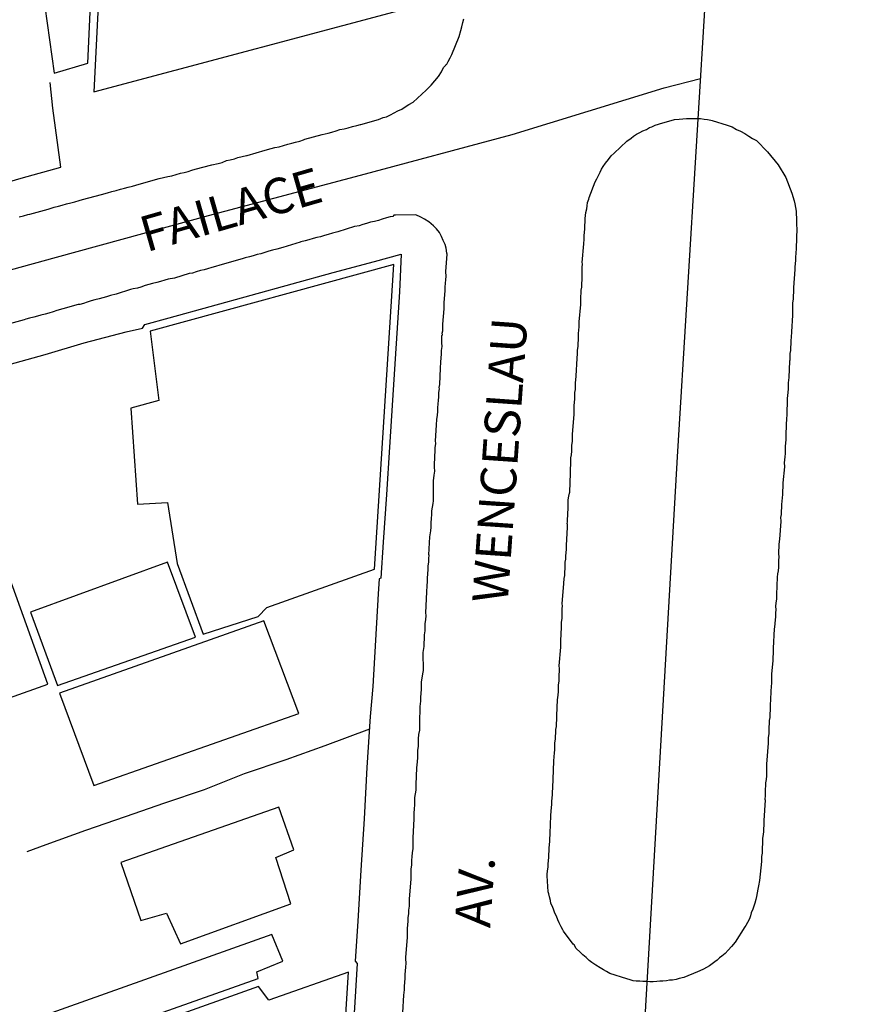
# Model space of a CAD drawing. Units: millimetres. Extents: x 173491 to 175910, y 1665949 to 1668728.
# Drawn here: x 175492 to 175551, y 1668057 to 1668127 of the extents above; entities that cross this region are included whole.
import ezdxf
from ezdxf.enums import TextEntityAlignment as Align

# ---------------------------------------------------------------- set-up
doc = ezdxf.new("R2010")
doc.units = ezdxf.units.MM
doc.header["$MEASUREMENT"] = 0
for name, color, linetype in [('IMAGEM', 7, 'Continuous'), ('V-CANTEIRO', 102, 'Continuous'), ('V-EDIFICACAO', 2, 'Continuous'), ('V-EIXO_DE_LOGRADOURO', 3, 'Continuous'), ('V-LOTE', 1, 'Continuous'), ('V-NOME_DOS_LOGRADOUROS', 7, 'Continuous'), ('V-QUADRA', 2, 'Continuous'), ('V-TESTADA', 5, 'Continuous')]:
    doc.layers.add(name, color=color, linetype=linetype)
picture_1 = doc.add_image_def('image1.jpg', size_in_pixel=(4029, 4628))

msp = doc.modelspace()

# ---------------------------------------------------------------- linework, layer by layer
at = {"layer": 'V-CANTEIRO'}
msp.add_lwpolyline([(175544.53, 1668117.32), (175545.28, 1668116.4), (175545.83, 1668115.51), (175546.25, 1668114.42), (175546.41, 1668113.87), (175546.45, 1668113.66), (175546.5, 1668113.4), (175546.54, 1668113.15), (175546.54, 1668112.94), (175546.58, 1668112.68), (175546.58, 1668112.42), (175546.58, 1668112.17), (175546.59, 1668111.93), (175546.54, 1668110.55), (175546.52, 1668110.17), (175546.5, 1668109.95), (175546.5, 1668109.7), (175546.48, 1668109.44), (175546.45, 1668109.23), (175546.46, 1668109.04), (175546.37, 1668107.78), (175546.35, 1668107.44), (175546.33, 1668107.23), (175546.33, 1668106.97), (175546.3, 1668106.71), (175546.28, 1668106.46), (175546.3, 1668106.2), (175546.3, 1668105.95), (175546.29, 1668105.84), (175546.22, 1668104.67), (175546.2, 1668104.29), (175546.18, 1668104.07), (175546.18, 1668103.82), (175546.15, 1668103.56), (175546.15, 1668103.35), (175546.11, 1668103.14), (175546.11, 1668102.88), (175546.09, 1668102.67), (175546.07, 1668102.6), (175546.03, 1668101.47), (175545.98, 1668101.09), (175545.98, 1668100.88), (175545.98, 1668100.66), (175545.96, 1668100.41), (175545.94, 1668100.2), (175545.92, 1668099.98), (175545.92, 1668099.73), (175545.92, 1668099.51), (175545.9, 1668099.26), (175545.9, 1668099), (175545.88, 1668098.75), (175545.86, 1668098.64), (175545.82, 1668097.47), (175545.81, 1668097.09), (175545.79, 1668096.87), (175545.77, 1668096.62), (175545.77, 1668096.36), (175545.77, 1668096.11), (175545.75, 1668095.89), (175545.73, 1668095.68), (175545.71, 1668095.47), (175545.73, 1668095.21), (175545.73, 1668095.19), (175545.62, 1668094.06), (175545.6, 1668093.72), (175545.58, 1668093.51), (175545.58, 1668093.25), (175545.56, 1668093), (175545.54, 1668092.78), (175545.52, 1668092.53), (175545.52, 1668092.31), (175545.5, 1668092.1), (175545.5, 1668091.84), (175545.45, 1668091.63), (175545.48, 1668091.38), (175545.48, 1668091.35), (175545.37, 1668090.1), (175545.32, 1668089.76), (175545.32, 1668089.54), (175545.3, 1668089.29), (175545.3, 1668089.08), (175545.32, 1668088.86), (175545.3, 1668088.61), (175545.3, 1668088.35), (175545.3, 1668088.14), (175545.28, 1668087.88), (175545.24, 1668087.67), (175545.22, 1668087.43), (175545.17, 1668086.22), (175545.17, 1668085.88), (175545.11, 1668085.62), (175545.09, 1668085.37), (175545.11, 1668085.16), (175545.09, 1668084.9), (175545.09, 1668084.64), (175545.07, 1668084.43), (175545.05, 1668084.18), (175545.03, 1668083.92), (175545.01, 1668083.81), (175544.94, 1668082.43), (175544.92, 1668082.04), (175544.92, 1668082.04), (175544.9, 1668081.83), (175544.9, 1668081.58), (175544.88, 1668081.32), (175544.86, 1668081.11), (175544.83, 1668080.85), (175544.81, 1668080.64), (175544.81, 1668080.43), (175544.81, 1668080.17), (175544.81, 1668079.91), (175544.8, 1668079.81), (175544.71, 1668078.42), (175544.71, 1668078.08), (175544.69, 1668077.83), (175544.69, 1668077.57), (175544.64, 1668077.36), (175544.64, 1668077.14), (175544.62, 1668076.89), (175544.62, 1668076.68), (175544.62, 1668076.42), (175544.58, 1668076.16), (175544.58, 1668075.95), (175544.58, 1668075.76), (175544.45, 1668074.29), (175544.45, 1668073.95), (175544.45, 1668073.74), (175544.45, 1668073.48), (175544.43, 1668073.22), (175544.39, 1668072.97), (175544.39, 1668072.76), (175544.37, 1668072.54), (175544.37, 1668072.29), (175544.37, 1668072.07), (175544.35, 1668071.82), (175544.37, 1668071.75), (175544.28, 1668070.33), (175544.28, 1668069.99), (175544.24, 1668069.77), (175544.24, 1668069.56), (175544.22, 1668069.35), (175544.17, 1668069.09), (175544.17, 1668068.88), (175544.17, 1668068.67), (175544.15, 1668068.45), (175544.15, 1668068.24), (175544.15, 1668068.03), (175544.11, 1668067.81), (175544.11, 1668067.6), (175544.11, 1668067.45), (175543.96, 1668066.11), (175543.9, 1668065.73), (175543.85, 1668065.51), (175543.81, 1668065.26), (175543.75, 1668065), (175543.71, 1668064.79), (175543.64, 1668064.53), (175543.56, 1668064.32), (175543.49, 1668064.11), (175543.39, 1668063.85), (175543.34, 1668063.64), (175543.26, 1668063.43), (175543.13, 1668063.17), (175543, 1668062.96), (175542.94, 1668062.85), (175542.26, 1668061.78), (175542, 1668061.48), (175541.77, 1668061.23), (175541.56, 1668060.99), (175541.32, 1668060.8), (175541.15, 1668060.67), (175541, 1668060.52), (175540.83, 1668060.4), (175540.64, 1668060.27), (175540.45, 1668060.12), (175540.24, 1668059.99), (175540.02, 1668059.88), (175539.77, 1668059.76), (175539.62, 1668059.7), (175538.66, 1668059.31), (175538.32, 1668059.22), (175538.11, 1668059.16), (175537.85, 1668059.12), (175537.64, 1668059.1), (175537.43, 1668059.07), (175537.17, 1668059.03), (175536.96, 1668059.03), (175536.74, 1668059.01), (175536.49, 1668058.99), (175536.27, 1668058.99), (175536.02, 1668059.01), (175535.76, 1668059.01), (175535.55, 1668059.03), (175535.29, 1668059.05), (175535.08, 1668059.07), (175534.87, 1668059.14), (175534.63, 1668059.21), (175533.44, 1668059.59), (175533.22, 1668059.72), (175532.99, 1668059.84), (175532.76, 1668059.97), (175532.46, 1668060.16), (175532.46, 1668060.16), (175532.18, 1668060.35), (175531.99, 1668060.5), (175531.78, 1668060.7), (175531.55, 1668060.89), (175531.37, 1668061.08), (175531.09, 1668061.34), (175530.94, 1668061.59), (175530.88, 1668061.64), (175530.18, 1668062.55), (175530.14, 1668062.64), (175530.03, 1668062.87), (175529.88, 1668063.13), (175529.79, 1668063.34), (175529.69, 1668063.6), (175529.58, 1668063.81), (175529.5, 1668064.02), (175529.41, 1668064.28), (175529.3, 1668064.49), (175529.28, 1668064.7), (175529.2, 1668064.96), (175529.15, 1668065.17), (175529.12, 1668065.32), (175529.03, 1668066.45), (175529.05, 1668066.53), (175529.07, 1668066.79), (175529.11, 1668067.05), (175529.11, 1668067.26), (175529.13, 1668067.52), (175529.15, 1668067.73), (175529.15, 1668067.94), (175529.18, 1668068.2), (175529.18, 1668068.41), (175529.2, 1668068.62), (175529.22, 1668068.88), (175529.22, 1668069.09), (175529.24, 1668069.3), (175529.24, 1668069.45), (175529.3, 1668070.67), (175529.33, 1668071.01), (175529.35, 1668071.22), (175529.37, 1668071.48), (175529.37, 1668071.69), (175529.39, 1668071.9), (175529.41, 1668072.16), (175529.41, 1668072.37), (175529.43, 1668072.59), (175529.43, 1668072.84), (175529.47, 1668073.05), (175529.46, 1668073.24), (175529.52, 1668074.5), (175529.54, 1668074.84), (175529.56, 1668075.06), (175529.58, 1668075.31), (175529.58, 1668075.57), (175529.58, 1668075.78), (175529.62, 1668076.04), (175529.62, 1668076.25), (175529.65, 1668076.46), (175529.65, 1668076.72), (175529.69, 1668076.93), (175529.69, 1668077.14), (175529.71, 1668077.4), (175529.71, 1668077.61), (175529.71, 1668077.72), (175529.77, 1668078.81), (175529.82, 1668079.15), (175529.84, 1668079.4), (175529.84, 1668079.62), (175529.84, 1668079.87), (175529.88, 1668080.13), (175529.88, 1668080.34), (175529.88, 1668080.6), (175529.9, 1668080.81), (175529.9, 1668081.02), (175529.88, 1668081.21), (175529.99, 1668082.51), (175529.99, 1668082.85), (175529.99, 1668083.07), (175530.03, 1668083.32), (175530.03, 1668083.54), (175530.05, 1668083.79), (175530.05, 1668084.05), (175530.05, 1668084.26), (175530.09, 1668084.52), (175530.09, 1668084.73), (175530.09, 1668084.94), (175530.09, 1668085.2), (175530.11, 1668085.41), (175530.1, 1668085.56), (175530.22, 1668086.99), (175530.24, 1668087.33), (175530.28, 1668087.54), (175530.28, 1668087.8), (175530.3, 1668088.01), (175530.3, 1668088.22), (175530.3, 1668088.48), (175530.35, 1668088.69), (175530.35, 1668088.9), (175530.37, 1668089.16), (175530.41, 1668089.37), (175530.41, 1668089.37), (175530.41, 1668089.59), (175530.39, 1668089.65), (175530.48, 1668090.95), (175530.48, 1668091.12), (175530.45, 1668091.2), (175530.48, 1668091.29), (175530.48, 1668091.44), (175530.48, 1668091.5), (175530.5, 1668091.76), (175530.5, 1668091.97), (175530.52, 1668092.19), (175530.52, 1668092.44), (175530.52, 1668092.65), (175530.52, 1668092.87), (175530.56, 1668093.12), (175530.61, 1668093.34), (175530.63, 1668093.4), (175530.69, 1668094.74), (175530.69, 1668095.08), (175530.71, 1668095.3), (175530.71, 1668095.55), (175530.71, 1668095.81), (175530.75, 1668096.02), (175530.77, 1668096.28), (175530.77, 1668096.49), (175530.77, 1668096.7), (175530.82, 1668096.96), (175530.82, 1668097.17), (175530.82, 1668097.38), (175530.82, 1668097.49), (175530.94, 1668098.87), (175530.94, 1668099.22), (175530.94, 1668099.47), (175530.97, 1668099.73), (175530.99, 1668099.94), (175530.99, 1668100.2), (175530.99, 1668100.41), (175531.03, 1668100.62), (175531.03, 1668100.88), (175531.03, 1668101.09), (175531.05, 1668101.3), (175531.07, 1668101.56), (175531.08, 1668101.58), (175531.16, 1668102.79), (175531.18, 1668103.14), (175531.18, 1668103.39), (175531.22, 1668103.65), (175531.22, 1668103.86), (175531.24, 1668104.12), (175531.24, 1668104.33), (175531.24, 1668104.54), (175531.26, 1668104.8), (175531.28, 1668105.01), (175531.28, 1668105.22), (175531.29, 1668105.37), (175531.41, 1668106.59), (175531.41, 1668106.93), (175531.41, 1668107.14), (175531.43, 1668107.4), (175531.43, 1668107.61), (175531.48, 1668107.82), (175531.48, 1668108.08), (175531.5, 1668108.29), (175531.5, 1668108.5), (175531.5, 1668108.76), (175531.5, 1668108.97), (175531.5, 1668109.19), (175531.52, 1668109.44), (175531.5, 1668109.55), (175531.61, 1668110.85), (175531.65, 1668111.19), (175531.65, 1668111.44), (175531.67, 1668111.66), (175531.69, 1668111.91), (175531.69, 1668112.17), (175531.71, 1668112.38), (175531.71, 1668112.64), (175531.73, 1668112.85), (175531.75, 1668113.06), (175531.84, 1668113.32), (175531.86, 1668113.53), (175531.88, 1668113.75), (175531.97, 1668114), (175531.99, 1668114.11), (175532.42, 1668115.21), (175532.54, 1668115.42), (175532.63, 1668115.62), (175532.76, 1668115.88), (175532.86, 1668116.09), (175532.97, 1668116.3), (175533.14, 1668116.53), (175533.35, 1668116.77), (175533.55, 1668117.03), (175533.74, 1668117.22), (175534.65, 1668118.07), (175534.95, 1668118.28), (175535.12, 1668118.41), (175535.33, 1668118.56), (175535.55, 1668118.68), (175535.76, 1668118.79), (175535.76, 1668118.79), (175536.02, 1668118.9), (175536.23, 1668119.02), (175536.4, 1668119.07), (175536.64, 1668119.19), (175536.87, 1668119.26), (175536.93, 1668119.28), (175538, 1668119.58), (175538.32, 1668119.62), (175538.58, 1668119.64), (175538.83, 1668119.66), (175539.04, 1668119.66), (175539.3, 1668119.66), (175539.56, 1668119.66), (175539.81, 1668119.66), (175540.07, 1668119.62), (175540.32, 1668119.58), (175540.54, 1668119.54), (175540.64, 1668119.52), (175541.69, 1668119.19), (175542.05, 1668119.07), (175542.35, 1668118.9), (175542.64, 1668118.77), (175542.94, 1668118.6), (175543.22, 1668118.43), (175543.47, 1668118.26), (175543.75, 1668118.11), (175544.53, 1668117.32)], close=True, dxfattribs=at)
at = {"layer": 'V-EDIFICACAO'}
for points in [[(175510.25, 1668144.94), (175498.17, 1668141.6), (175497.16, 1668121.53), (175520.39, 1668127.71), (175521.76, 1668153.16), (175512.96, 1668150.32), (175512.88, 1668147.64), (175510.29, 1668146.91), (175510.25, 1668144.94), (175510.25, 1668144.94)], [(175493.06, 1668132.23), (175494.39, 1668122.84), (175496.74, 1668123.55), (175497.19, 1668133.33), (175493.06, 1668132.23)], [(175501.14, 1668104.71), (175501.747, 1668099.836), (175501.747, 1668099.836), (175499.78, 1668099.3), (175500.24, 1668092.55), (175502.34, 1668092.67), (175503.02, 1668088.4), (175504.86, 1668083.43), (175508.73, 1668084.67), (175509.34, 1668085.3), (175516.9, 1668088), (175518.26, 1668109.4), (175501.14, 1668104.71)], [(175487.81, 1668096.84), (175482.95, 1668095.17), (175488.85, 1668078.11), (175493.93, 1668079.92), (175487.81, 1668096.84)], [(175492.71, 1668084.97), (175494.62, 1668079.81), (175504.32, 1668083.22), (175502.34, 1668088.49), (175492.71, 1668084.97)], [(175494.75, 1668079.27), (175497.16, 1668072.78), (175511.57, 1668077.85), (175509.13, 1668084.36), (175494.75, 1668079.27)], [(175499.06, 1668067.37), (175500.47, 1668063.3), (175502.28, 1668063.81), (175503.27, 1668061.66), (175511.02, 1668064.48), (175509.97, 1668067.74), (175509.97, 1668067.74), (175511.23, 1668068.27), (175510.17, 1668071.28), (175499.06, 1668067.37)], [(175492.11, 1668056.06), (175494.51, 1668049.65), (175496.2, 1668050.33), (175494.966, 1668054.346), (175494.966, 1668054.346), (175508.72, 1668059.23), (175508.62, 1668059.69), (175510.46, 1668060.45), (175509.68, 1668062.33), (175492.11, 1668056.06)], [(175495.48, 1668053.94), (175497.73, 1668047.51), (175512.58, 1668052.58), (175513.3, 1668052.84), (175514.67, 1668053.35), (175515.07, 1668059.67), (175509.47, 1668057.7), (175508.75, 1668058.67), (175495.48, 1668053.94)]]:
    msp.add_lwpolyline(points, close=True, dxfattribs=at)
at = {"layer": 'V-EIXO_DE_LOGRADOURO'}
for points in [[(175542.7, 1668171.28), (175540.23, 1668129.21), (175538.18, 1668095.89), (175536.26, 1668062.57), (175534.34, 1668029.25), (175532.42, 1667995.93), (175530.5, 1667962.61), (175528.17, 1667929.29), (175525.84, 1667895.97), (175523.79, 1667862.65), (175521.87, 1667829.33), (175520.09, 1667796.01), (175518.58, 1667762.69), (175516.66, 1667729.37), (175514.61, 1667696.05), (175512.15, 1667681.89), (175506.26, 1667673.27), (175494.48, 1667657.6), (175483.8, 1667643.78), (175470.52, 1667624.01), (175465.48, 1667617.93), (175464.32, 1667616.82)], [(175421.03, 1668089.35), (175430.47, 1668091.74), (175441.15, 1668094.84), (175451.83, 1668097.94), (175462.51, 1668101.04), (175473.19, 1668104.02), (175483.87, 1668107), (175494.55, 1668109.92), (175505.23, 1668112.84), (175515.91, 1668115.69), (175526.59, 1668118.54), (175537.27, 1668121.82), (175539.82, 1668122.48)]]:
    msp.add_lwpolyline(points, dxfattribs=at)
at = {"layer": 'V-LOTE'}
for points in [[(175494.85, 1668116.25), (175494.29, 1668120.39), (175494.09, 1668122.2)], [(175489.25, 1668114.64), (175492.06, 1668115.46), (175494.85, 1668116.25)], [(175421.04, 1668083.11), (175427.19, 1668084.83), (175438.01, 1668087.71), (175448.9, 1668090.75), (175459.47, 1668093.64), (175470, 1668096.55), (175480.34, 1668099.41), (175483.02, 1668100.11), (175493.75, 1668103.08), (175496.5, 1668103.9), (175499.43, 1668104.66), (175500.58, 1668104.93)], [(175517.22, 1668087.31), (175517.16, 1668086.26), (175516.78, 1668079.75), (175516.6, 1668077.63), (175516.37, 1668074.05), (175516.17, 1668070.45), (175515.95, 1668066.85), (175515.73, 1668063.25), (175515.53, 1668060.45)], [(175516.54, 1668076.75), (175513.42, 1668075.58), (175510.66, 1668074.6), (175507.73, 1668073.61), (175504.92, 1668072.48), (175502.14, 1668071.56), (175499.36, 1668070.6), (175496.58, 1668069.64), (175493.8, 1668068.63), (175492.46, 1668068.14)]]:
    msp.add_lwpolyline(points, dxfattribs=at)
at = {"layer": 'V-QUADRA'}
for points in [[(175491.92, 1668112.74), (175492.22, 1668112.83), (175492.52, 1668112.91), (175492.66, 1668112.94), (175493.96, 1668113.29), (175494.39, 1668113.42), (175494.69, 1668113.51), (175494.94, 1668113.57), (175495.24, 1668113.66), (175495.54, 1668113.74), (175495.84, 1668113.81), (175496.14, 1668113.89), (175496.37, 1668113.96), (175497.71, 1668114.32), (175498.14, 1668114.44), (175498.44, 1668114.53), (175498.74, 1668114.61), (175499.04, 1668114.7), (175499.33, 1668114.76), (175499.59, 1668114.83), (175499.89, 1668114.91), (175500.12, 1668114.98), (175501.34, 1668115.32), (175501.76, 1668115.44), (175502.06, 1668115.51), (175502.36, 1668115.59), (175502.66, 1668115.64), (175502.96, 1668115.72), (175503.25, 1668115.81), (175503.51, 1668115.87), (175503.81, 1668115.94), (175504.06, 1668116.02), (175504.3, 1668116.09), (175505.47, 1668116.4), (175505.9, 1668116.51), (175506.19, 1668116.57), (175506.49, 1668116.7), (175506.75, 1668116.75), (175507.05, 1668116.83), (175507.3, 1668116.92), (175507.6, 1668117), (175507.9, 1668117.07), (175507.96, 1668117.07), (175509.22, 1668117.43), (175509.64, 1668117.55), (175509.9, 1668117.62), (175510.2, 1668117.68), (175510.5, 1668117.77), (175510.8, 1668117.85), (175511.09, 1668117.94), (175511.35, 1668118), (175511.65, 1668118.07), (175511.9, 1668118.17), (175512.01, 1668118.2), (175513.22, 1668118.53), (175513.65, 1668118.64), (175513.91, 1668118.71), (175514.2, 1668118.79), (175514.46, 1668118.88), (175514.76, 1668118.94), (175515.06, 1668119), (175515.35, 1668119.11), (175515.65, 1668119.17), (175515.91, 1668119.24), (175515.93, 1668119.24), (175517.19, 1668119.58), (175517.52, 1668119.73), (175517.74, 1668119.79), (175518.02, 1668119.92), (175518.29, 1668120.07), (175518.55, 1668120.2), (175518.83, 1668120.32), (175519.06, 1668120.47), (175519.32, 1668120.65), (175519.63, 1668120.8), (175520.53, 1668121.65), (175520.89, 1668122.01), (175521.14, 1668122.31), (175521.4, 1668122.61), (175521.61, 1668122.95), (175521.76, 1668123.25), (175521.85, 1668123.33), (175521.91, 1668123.41), (175521.95, 1668123.46), (175521.98, 1668123.48), (175522.08, 1668123.67), (175522.23, 1668123.93), (175522.34, 1668124.16), (175522.85, 1668125.42), (175522.98, 1668125.85), (175523.04, 1668126.1), (175523.1, 1668126.4), (175523.17, 1668126.66)], [(175544.53, 1668117.32), (175545.28, 1668116.4), (175545.83, 1668115.51), (175546.25, 1668114.42), (175546.41, 1668113.87), (175546.45, 1668113.66), (175546.5, 1668113.4), (175546.54, 1668113.15), (175546.54, 1668112.94), (175546.58, 1668112.68), (175546.58, 1668112.42), (175546.58, 1668112.17), (175546.59, 1668111.93), (175546.54, 1668110.55), (175546.52, 1668110.17), (175546.5, 1668109.95), (175546.5, 1668109.7), (175546.48, 1668109.44), (175546.45, 1668109.23), (175546.46, 1668109.04), (175546.37, 1668107.78), (175546.35, 1668107.44), (175546.33, 1668107.23), (175546.33, 1668106.97), (175546.3, 1668106.71), (175546.28, 1668106.46), (175546.3, 1668106.2), (175546.3, 1668105.95), (175546.29, 1668105.84), (175546.22, 1668104.67), (175546.2, 1668104.29), (175546.18, 1668104.07), (175546.18, 1668103.82), (175546.15, 1668103.56), (175546.15, 1668103.35), (175546.11, 1668103.14), (175546.11, 1668102.88), (175546.09, 1668102.67), (175546.07, 1668102.6), (175546.03, 1668101.47), (175545.98, 1668101.09), (175545.98, 1668100.88), (175545.98, 1668100.66), (175545.96, 1668100.41), (175545.94, 1668100.2), (175545.92, 1668099.98), (175545.92, 1668099.73), (175545.92, 1668099.51), (175545.9, 1668099.26), (175545.9, 1668099), (175545.88, 1668098.75), (175545.86, 1668098.64), (175545.82, 1668097.47), (175545.81, 1668097.09), (175545.79, 1668096.87), (175545.77, 1668096.62), (175545.77, 1668096.36), (175545.77, 1668096.11), (175545.75, 1668095.89), (175545.73, 1668095.68), (175545.71, 1668095.47), (175545.73, 1668095.21), (175545.73, 1668095.19), (175545.62, 1668094.06), (175545.6, 1668093.72), (175545.58, 1668093.51), (175545.58, 1668093.25), (175545.56, 1668093), (175545.54, 1668092.78), (175545.52, 1668092.53), (175545.52, 1668092.31), (175545.5, 1668092.1), (175545.5, 1668091.84), (175545.45, 1668091.63), (175545.48, 1668091.38), (175545.48, 1668091.35), (175545.37, 1668090.1), (175545.32, 1668089.76), (175545.32, 1668089.54), (175545.3, 1668089.29), (175545.3, 1668089.08), (175545.32, 1668088.86), (175545.3, 1668088.61), (175545.3, 1668088.35), (175545.3, 1668088.14), (175545.28, 1668087.88), (175545.24, 1668087.67), (175545.22, 1668087.43), (175545.17, 1668086.22), (175545.17, 1668085.88), (175545.11, 1668085.62), (175545.09, 1668085.37), (175545.11, 1668085.16), (175545.09, 1668084.9), (175545.09, 1668084.64), (175545.07, 1668084.43), (175545.05, 1668084.18), (175545.03, 1668083.92), (175545.01, 1668083.81), (175544.94, 1668082.43), (175544.92, 1668082.04), (175544.92, 1668082.04), (175544.9, 1668081.83), (175544.9, 1668081.58), (175544.88, 1668081.32), (175544.86, 1668081.11), (175544.83, 1668080.85), (175544.81, 1668080.64), (175544.81, 1668080.43), (175544.81, 1668080.17), (175544.81, 1668079.91), (175544.8, 1668079.81), (175544.71, 1668078.42), (175544.71, 1668078.08), (175544.69, 1668077.83), (175544.69, 1668077.57), (175544.64, 1668077.36), (175544.64, 1668077.14), (175544.62, 1668076.89), (175544.62, 1668076.68), (175544.62, 1668076.42), (175544.58, 1668076.16), (175544.58, 1668075.95), (175544.58, 1668075.76), (175544.45, 1668074.29), (175544.45, 1668073.95), (175544.45, 1668073.74), (175544.45, 1668073.48), (175544.43, 1668073.22), (175544.39, 1668072.97), (175544.39, 1668072.76), (175544.37, 1668072.54), (175544.37, 1668072.29), (175544.37, 1668072.07), (175544.35, 1668071.82), (175544.37, 1668071.75), (175544.28, 1668070.33), (175544.28, 1668069.99), (175544.24, 1668069.77), (175544.24, 1668069.56), (175544.22, 1668069.35), (175544.17, 1668069.09), (175544.17, 1668068.88), (175544.17, 1668068.67), (175544.15, 1668068.45), (175544.15, 1668068.24), (175544.15, 1668068.03), (175544.11, 1668067.81), (175544.11, 1668067.6), (175544.11, 1668067.45), (175543.96, 1668066.11), (175543.9, 1668065.73), (175543.85, 1668065.51), (175543.81, 1668065.26), (175543.75, 1668065), (175543.71, 1668064.79), (175543.64, 1668064.53), (175543.56, 1668064.32), (175543.49, 1668064.11), (175543.39, 1668063.85), (175543.34, 1668063.64), (175543.26, 1668063.43), (175543.13, 1668063.17), (175543, 1668062.96), (175542.94, 1668062.85), (175542.26, 1668061.78), (175542, 1668061.48), (175541.77, 1668061.23), (175541.56, 1668060.99), (175541.32, 1668060.8), (175541.15, 1668060.67), (175541, 1668060.52), (175540.83, 1668060.4), (175540.64, 1668060.27), (175540.45, 1668060.12), (175540.24, 1668059.99), (175540.02, 1668059.88), (175539.77, 1668059.76), (175539.62, 1668059.7), (175538.66, 1668059.31), (175538.32, 1668059.22), (175538.11, 1668059.16), (175537.85, 1668059.12), (175537.64, 1668059.1), (175537.43, 1668059.07), (175537.17, 1668059.03), (175536.96, 1668059.03), (175536.74, 1668059.01), (175536.49, 1668058.99), (175536.27, 1668058.99), (175536.02, 1668059.01), (175535.76, 1668059.01), (175535.55, 1668059.03), (175535.29, 1668059.05), (175535.08, 1668059.07), (175534.87, 1668059.14), (175534.63, 1668059.21), (175533.44, 1668059.59), (175533.22, 1668059.72), (175532.99, 1668059.84), (175532.76, 1668059.97), (175532.46, 1668060.16), (175532.46, 1668060.16), (175532.18, 1668060.35), (175531.99, 1668060.5), (175531.78, 1668060.7), (175531.55, 1668060.89), (175531.37, 1668061.08), (175531.09, 1668061.34), (175530.94, 1668061.59), (175530.88, 1668061.64), (175530.18, 1668062.55), (175530.14, 1668062.64), (175530.03, 1668062.87), (175529.88, 1668063.13), (175529.79, 1668063.34), (175529.69, 1668063.6), (175529.58, 1668063.81), (175529.5, 1668064.02), (175529.41, 1668064.28), (175529.3, 1668064.49), (175529.28, 1668064.7), (175529.2, 1668064.96), (175529.15, 1668065.17), (175529.12, 1668065.32), (175529.03, 1668066.45), (175529.05, 1668066.53), (175529.07, 1668066.79), (175529.11, 1668067.05), (175529.11, 1668067.26), (175529.13, 1668067.52), (175529.15, 1668067.73), (175529.15, 1668067.94), (175529.18, 1668068.2), (175529.18, 1668068.41), (175529.2, 1668068.62), (175529.22, 1668068.88), (175529.22, 1668069.09), (175529.24, 1668069.3), (175529.24, 1668069.45), (175529.3, 1668070.67), (175529.33, 1668071.01), (175529.35, 1668071.22), (175529.37, 1668071.48), (175529.37, 1668071.69), (175529.39, 1668071.9), (175529.41, 1668072.16), (175529.41, 1668072.37), (175529.43, 1668072.59), (175529.43, 1668072.84), (175529.47, 1668073.05), (175529.46, 1668073.24), (175529.52, 1668074.5), (175529.54, 1668074.84), (175529.56, 1668075.06), (175529.58, 1668075.31), (175529.58, 1668075.57), (175529.58, 1668075.78), (175529.62, 1668076.04), (175529.62, 1668076.25), (175529.65, 1668076.46), (175529.65, 1668076.72), (175529.69, 1668076.93), (175529.69, 1668077.14), (175529.71, 1668077.4), (175529.71, 1668077.61), (175529.71, 1668077.72), (175529.77, 1668078.81), (175529.82, 1668079.15), (175529.84, 1668079.4), (175529.84, 1668079.62), (175529.84, 1668079.87), (175529.88, 1668080.13), (175529.88, 1668080.34), (175529.88, 1668080.6), (175529.9, 1668080.81), (175529.9, 1668081.02), (175529.88, 1668081.21), (175529.99, 1668082.51), (175529.99, 1668082.85), (175529.99, 1668083.07), (175530.03, 1668083.32), (175530.03, 1668083.54), (175530.05, 1668083.79), (175530.05, 1668084.05), (175530.05, 1668084.26), (175530.09, 1668084.52), (175530.09, 1668084.73), (175530.09, 1668084.94), (175530.09, 1668085.2), (175530.11, 1668085.41), (175530.1, 1668085.56), (175530.22, 1668086.99), (175530.24, 1668087.33), (175530.28, 1668087.54), (175530.28, 1668087.8), (175530.3, 1668088.01), (175530.3, 1668088.22), (175530.3, 1668088.48), (175530.35, 1668088.69), (175530.35, 1668088.9), (175530.37, 1668089.16), (175530.41, 1668089.37), (175530.41, 1668089.37), (175530.41, 1668089.59), (175530.39, 1668089.65), (175530.48, 1668090.95), (175530.48, 1668091.12), (175530.45, 1668091.2), (175530.48, 1668091.29), (175530.48, 1668091.44), (175530.48, 1668091.5), (175530.5, 1668091.76), (175530.5, 1668091.97), (175530.52, 1668092.19), (175530.52, 1668092.44), (175530.52, 1668092.65), (175530.52, 1668092.87), (175530.56, 1668093.12), (175530.61, 1668093.34), (175530.63, 1668093.4), (175530.69, 1668094.74), (175530.69, 1668095.08), (175530.71, 1668095.3), (175530.71, 1668095.55), (175530.71, 1668095.81), (175530.75, 1668096.02), (175530.77, 1668096.28), (175530.77, 1668096.49), (175530.77, 1668096.7), (175530.82, 1668096.96), (175530.82, 1668097.17), (175530.82, 1668097.38), (175530.82, 1668097.49), (175530.94, 1668098.87), (175530.94, 1668099.22), (175530.94, 1668099.47), (175530.97, 1668099.73), (175530.99, 1668099.94), (175530.99, 1668100.2), (175530.99, 1668100.41), (175531.03, 1668100.62), (175531.03, 1668100.88), (175531.03, 1668101.09), (175531.05, 1668101.3), (175531.07, 1668101.56), (175531.08, 1668101.58), (175531.16, 1668102.79), (175531.18, 1668103.14), (175531.18, 1668103.39), (175531.22, 1668103.65), (175531.22, 1668103.86), (175531.24, 1668104.12), (175531.24, 1668104.33), (175531.24, 1668104.54), (175531.26, 1668104.8), (175531.28, 1668105.01), (175531.28, 1668105.22), (175531.29, 1668105.37), (175531.41, 1668106.59), (175531.41, 1668106.93), (175531.41, 1668107.14), (175531.43, 1668107.4), (175531.43, 1668107.61), (175531.48, 1668107.82), (175531.48, 1668108.08), (175531.5, 1668108.29), (175531.5, 1668108.5), (175531.5, 1668108.76), (175531.5, 1668108.97), (175531.5, 1668109.19), (175531.52, 1668109.44), (175531.5, 1668109.55), (175531.61, 1668110.85), (175531.65, 1668111.19), (175531.65, 1668111.44), (175531.67, 1668111.66), (175531.69, 1668111.91), (175531.69, 1668112.17), (175531.71, 1668112.38), (175531.71, 1668112.64), (175531.73, 1668112.85), (175531.75, 1668113.06), (175531.84, 1668113.32), (175531.86, 1668113.53), (175531.88, 1668113.75), (175531.97, 1668114), (175531.99, 1668114.11), (175532.42, 1668115.21), (175532.54, 1668115.42), (175532.63, 1668115.62), (175532.76, 1668115.88), (175532.86, 1668116.09), (175532.97, 1668116.3), (175533.14, 1668116.53), (175533.35, 1668116.77), (175533.55, 1668117.03), (175533.74, 1668117.22), (175534.65, 1668118.07), (175534.95, 1668118.28), (175535.12, 1668118.41), (175535.33, 1668118.56), (175535.55, 1668118.68), (175535.76, 1668118.79), (175535.76, 1668118.79), (175536.02, 1668118.9), (175536.23, 1668119.02), (175536.4, 1668119.07), (175536.64, 1668119.19), (175536.87, 1668119.26), (175536.93, 1668119.28), (175538, 1668119.58), (175538.32, 1668119.62), (175538.58, 1668119.64), (175538.83, 1668119.66), (175539.04, 1668119.66), (175539.3, 1668119.66), (175539.56, 1668119.66), (175539.81, 1668119.66), (175540.07, 1668119.62), (175540.32, 1668119.58), (175540.54, 1668119.54), (175540.64, 1668119.52), (175541.69, 1668119.19), (175542.05, 1668119.07), (175542.35, 1668118.9), (175542.64, 1668118.77), (175542.94, 1668118.6), (175543.22, 1668118.43), (175543.47, 1668118.26), (175543.75, 1668118.11), (175544.53, 1668117.32)], [(175518.89, 1668056.84), (175518.97, 1668058.06), (175519.01, 1668058.44), (175519.01, 1668058.7), (175519.04, 1668058.95), (175519.06, 1668059.25), (175519.06, 1668059.51), (175519.08, 1668059.76), (175519.1, 1668060.02), (175519.12, 1668060.31), (175519.1, 1668060.61), (175519.1, 1668060.61), (175519.1, 1668060.72), (175519.23, 1668062.1), (175519.23, 1668062.49), (175519.23, 1668062.74), (175519.25, 1668063), (175519.27, 1668063.25), (175519.27, 1668063.51), (175519.31, 1668063.77), (175519.31, 1668064.02), (175519.35, 1668064.32), (175519.35, 1668064.58), (175519.36, 1668064.81), (175519.48, 1668066.24), (175519.48, 1668066.66), (175519.48, 1668066.92), (175519.52, 1668067.22), (175519.52, 1668067.52), (175519.55, 1668067.81), (175519.57, 1668068.07), (175519.61, 1668068.37), (175519.61, 1668068.62), (175519.61, 1668068.88), (175519.61, 1668069.11), (175519.7, 1668070.46), (175519.7, 1668070.84), (175519.72, 1668071.14), (175519.74, 1668071.44), (175519.74, 1668071.69), (175519.74, 1668071.95), (175519.78, 1668072.2), (175519.82, 1668072.46), (175519.82, 1668072.76), (175519.83, 1668072.86), (175519.87, 1668074.03), (175519.93, 1668074.46), (175519.95, 1668074.76), (175519.95, 1668075.01), (175519.95, 1668075.27), (175519.99, 1668075.53), (175519.99, 1668075.78), (175519.99, 1668076.08), (175520.02, 1668076.38), (175520.08, 1668076.68), (175520.08, 1668076.93), (175520.08, 1668077.16), (175520.12, 1668078.34), (175520.16, 1668078.72), (175520.16, 1668078.98), (175520.19, 1668079.28), (175520.21, 1668079.53), (175520.21, 1668079.79), (175520.21, 1668080.08), (175520.25, 1668080.34), (175520.29, 1668080.64), (175520.34, 1668080.87), (175520.33, 1668082.13), (175520.4, 1668082.56), (175520.4, 1668082.81), (175520.42, 1668083.07), (175520.42, 1668083.37), (175520.46, 1668083.66), (175520.46, 1668083.92), (175520.46, 1668084.18), (175520.5, 1668084.43), (175520.53, 1668084.73), (175520.51, 1668084.92), (175520.59, 1668086.39), (175520.61, 1668086.82), (175520.63, 1668087.12), (175520.63, 1668087.37), (175520.66, 1668087.67), (175520.68, 1668087.97), (175520.68, 1668088.22), (175520.72, 1668088.48), (175520.72, 1668088.73), (175520.74, 1668088.99), (175520.72, 1668089.01), (175520.8, 1668090.27), (175520.87, 1668090.69), (175520.89, 1668090.95), (175520.89, 1668091.25), (175520.91, 1668091.55), (175520.93, 1668091.84), (175520.93, 1668092.1), (175520.97, 1668092.36), (175521.02, 1668092.61), (175521.06, 1668092.8), (175521.06, 1668094.19), (175521.1, 1668094.61), (175521.14, 1668094.87), (175521.12, 1668095.17), (175521.12, 1668095.47), (175521.14, 1668095.72), (175521.14, 1668095.98), (175521.17, 1668096.23), (175521.17, 1668096.53), (175521.21, 1668096.83), (175521.19, 1668097.02), (175521.27, 1668098.11), (175521.29, 1668098.53), (175521.29, 1668098.53), (175521.34, 1668098.79), (175521.36, 1668099.09), (175521.36, 1668099.34), (175521.38, 1668099.6), (175521.4, 1668099.85), (175521.42, 1668100.11), (175521.42, 1668100.41), (175521.46, 1668100.66), (175521.45, 1668100.77), (175521.49, 1668100.96), (175521.53, 1668102.11), (175521.57, 1668102.54), (175521.59, 1668102.84), (175521.61, 1668103.09), (175521.61, 1668103.35), (175521.66, 1668103.65), (175521.63, 1668103.9), (175521.63, 1668104.16), (175521.63, 1668104.41), (175521.68, 1668104.46), (175521.66, 1668104.58), (175521.7, 1668104.75), (175521.7, 1668105.05), (175521.7, 1668105.2), (175521.79, 1668106.29), (175521.81, 1668106.71), (175521.83, 1668107.01), (175521.85, 1668107.27), (175521.87, 1668107.57), (175521.87, 1668107.82), (175521.89, 1668108.08), (175521.91, 1668108.33), (175521.93, 1668108.59), (175521.91, 1668108.89), (175521.92, 1668108.91), (175522, 1668110.12), (175521.98, 1668110.21), (175521.95, 1668110.55), (175521.87, 1668110.81), (175521.74, 1668111.1), (175521.61, 1668111.36), (175521.46, 1668111.66), (175521.27, 1668111.91), (175521.06, 1668112.12), (175520.72, 1668112.4), (175520.42, 1668112.59), (175520.15, 1668112.72), (175519.81, 1668112.89), (175518.38, 1668112.87), (175518.27, 1668112.87), (175518.18, 1668112.78), (175518, 1668112.76), (175517.74, 1668112.68), (175517.44, 1668112.59), (175517.19, 1668112.5), (175516.89, 1668112.42), (175516.63, 1668112.38), (175516.33, 1668112.29), (175516.08, 1668112.21), (175515.82, 1668112.12), (175515.52, 1668112.08), (175515.5, 1668112.08), (175514.33, 1668111.7), (175513.95, 1668111.61), (175513.65, 1668111.52), (175513.39, 1668111.44), (175513.1, 1668111.35), (175512.84, 1668111.31), (175512.58, 1668111.23), (175512.29, 1668111.14), (175512.03, 1668111.06), (175511.73, 1668110.99), (175511.67, 1668110.98), (175510.45, 1668110.59), (175510.03, 1668110.48), (175509.73, 1668110.4), (175509.47, 1668110.33), (175509.18, 1668110.25), (175508.92, 1668110.16), (175508.66, 1668110.1), (175508.37, 1668110.01), (175508.11, 1668109.95), (175507.81, 1668109.86), (175507.66, 1668109.83), (175506.45, 1668109.48), (175506.02, 1668109.35), (175505.72, 1668109.27), (175505.47, 1668109.2), (175505.17, 1668109.1), (175504.92, 1668109.03), (175504.66, 1668108.97), (175504.36, 1668108.88), (175504.11, 1668108.8), (175503.87, 1668108.76), (175502.83, 1668108.44), (175502.4, 1668108.37), (175502.15, 1668108.29), (175501.85, 1668108.2), (175501.59, 1668108.14), (175501.29, 1668108.07), (175501.29, 1668108.07), (175501.04, 1668107.99), (175500.78, 1668107.93), (175500.48, 1668107.82), (175500.23, 1668107.75), (175499.93, 1668107.69), (175499.74, 1668107.65), (175498.74, 1668107.31), (175498.35, 1668107.22), (175498.06, 1668107.14), (175497.8, 1668107.05), (175497.54, 1668106.99), (175497.25, 1668106.92), (175496.99, 1668106.84), (175496.69, 1668106.75), (175496.44, 1668106.67), (175496.18, 1668106.6), (175496.07, 1668106.59), (175494.99, 1668106.28), (175494.56, 1668106.16), (175494.31, 1668106.07), (175494.01, 1668105.99), (175493.75, 1668105.92), (175493.45, 1668105.84), (175493.2, 1668105.77), (175492.94, 1668105.71), (175492.64, 1668105.62), (175492.39, 1668105.56), (175492.28, 1668105.52), (175491.24, 1668105.24)]]:
    msp.add_lwpolyline(points, dxfattribs=at)
at = {"layer": 'V-TESTADA'}
for points in [[(175489.25, 1668114.64), (175492.06, 1668115.46), (175494.85, 1668116.25)], [(175500.58, 1668104.93), (175500.75, 1668105.19), (175502.47, 1668105.66), (175514, 1668108.83), (175516.91, 1668109.62), (175518.78, 1668110.13), (175518.66, 1668107.47), (175518.17, 1668099.86), (175517.96, 1668096.57), (175517.75, 1668093.24), (175517.52, 1668089.89), (175517.35, 1668087.37)], [(175421.04, 1668083.11), (175427.19, 1668084.83), (175438.01, 1668087.71), (175448.9, 1668090.75), (175459.47, 1668093.64), (175470, 1668096.55), (175480.34, 1668099.41), (175483.02, 1668100.11), (175493.75, 1668103.08), (175496.5, 1668103.9), (175499.43, 1668104.66), (175500.58, 1668104.93)], [(175517.22, 1668087.31), (175517.16, 1668086.26), (175516.78, 1668079.75), (175516.6, 1668077.63), (175516.37, 1668074.05), (175516.17, 1668070.45), (175515.95, 1668066.85), (175515.73, 1668063.25), (175515.53, 1668060.45)], [(175517.35, 1668087.37), (175517.22, 1668087.31)], [(175515.53, 1668060.45), (175515.69, 1668060.28), (175515.46, 1668056.79), (175515.27, 1668053.06), (175512.99, 1668052.17), (175510.6, 1668051.34), (175508.21, 1668050.48), (175505.88, 1668049.64), (175503.55, 1668048.8), (175501.25, 1668048.04), (175498.98, 1668047.23), (175497.59, 1668046.73), (175497.42, 1668046.91)]]:
    msp.add_lwpolyline(points, dxfattribs=at)

# ---------------------------------------------------------------- texts
at = {"layer": 'V-NOME_DOS_LOGRADOUROS'}
for s, rotation, p in [('FAILACE', 16, (175501.073, 1668109.504)), ('WENCESLAU', 86, (175527.04, 1668085.49)), ('AV.', 86, (175525.81, 1668062.7))]:
    msp.add_text(s, height=2.5, rotation=rotation, dxfattribs=at).set_placement(p, align=Align.BOTTOM_LEFT)

# ---------------------------------------------------------------- referenced raster images: frames only (the image files are external)
at = {"layer": 'IMAGEM'}
image = msp.add_image(picture_1, insert=(173491.1, 1665949.39), size_in_units=(2418.602, 2778.181), dxfattribs=at)
image.dxf.flags = 7

doc.saveas('drawing.dxf')
